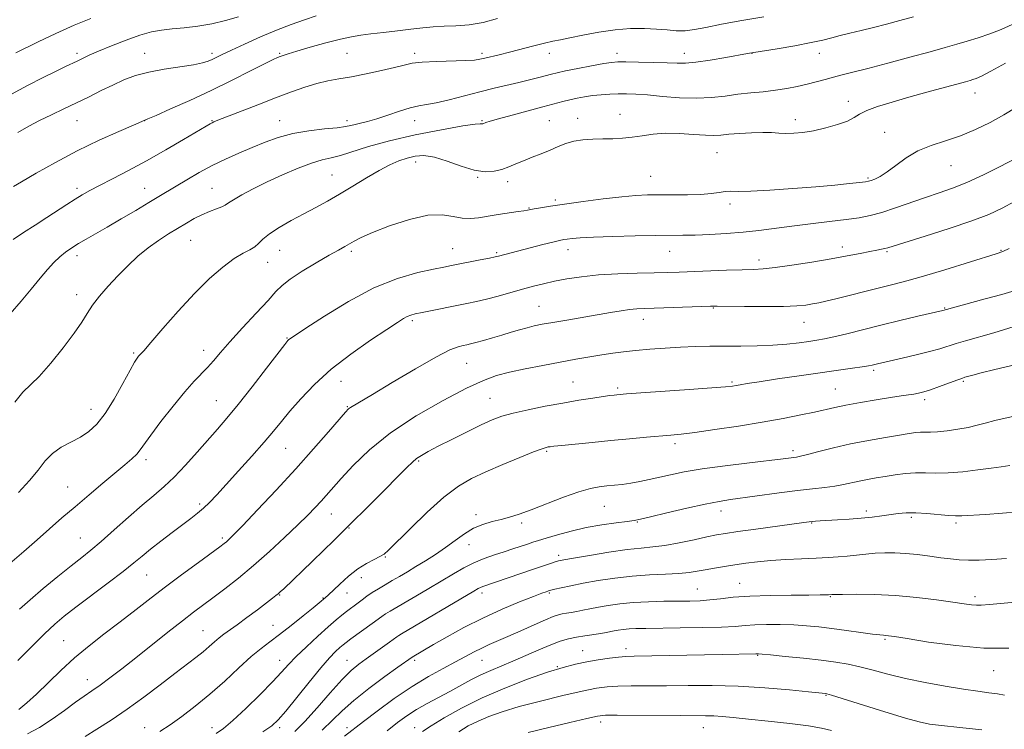
# Model space of a CAD drawing. Extents: x 2134800 to 2137700, y 307300 to 310200.
# Drawn here: x 2135165 to 2135456, y 308278 to 308489 of the extents above; entities that cross this region are included whole.
import ezdxf

# ---------------------------------------------------------------- set-up
doc = ezdxf.new("R2010")
doc.units = 0
doc.header["$MEASUREMENT"] = 0
for name, color, linetype, lineweight in [('CONTOUR INDEX', 41, 'Continuous', 13), ('CONTOUR INTERMEDIATE', 44, 'Continuous', 0), ('SPOT ELEVATION DTM', 2, 'Continuous', 13)]:
    doc.layers.add(name, color=color, linetype=linetype, lineweight=lineweight)

msp = doc.modelspace()

# ---------------------------------------------------------------- linework, layer by layer
at = {"layer": 'CONTOUR INDEX', "flags": 128}
for points, elevation in [([(2135429.586, 308489.774), (2135425.479, 308488.633), (2135421.534, 308487.579), (2135417.731, 308486.614), (2135414.081, 308485.737), (2135410.714, 308484.941), (2135407.794, 308484.218), (2135405.33, 308483.549), (2135402.723, 308482.868), (2135399.222, 308482.098), (2135394.41, 308481.204), (2135389.207, 308480.314), (2135382.214, 308479.165), (2135380.34, 308478.846), (2135373.997, 308477.71), (2135369.338, 308476.917), (2135365.081, 308476.283), (2135362.016, 308475.996), (2135359.509, 308475.982), (2135356.567, 308476.098), (2135352.536, 308476.225), (2135348.117, 308476.329), (2135344.35, 308476.395), (2135341.92, 308476.398), (2135340.087, 308476.256), (2135337.755, 308475.878), (2135334.184, 308475.218), (2135330.052, 308474.426), (2135326.394, 308473.697), (2135323.95, 308473.171), (2135322.285, 308472.764), (2135318.516, 308471.767), (2135315.802, 308471.079), (2135312.648, 308470.311), (2135305.292, 308468.58), (2135301.039, 308467.535), (2135291.964, 308465.191), (2135288.127, 308464.283), (2135285.275, 308463.749), (2135282.933, 308463.356), (2135280.426, 308462.78), (2135277.274, 308461.8), (2135273.793, 308460.613), (2135270.498, 308459.517), (2135267.801, 308458.742), (2135265.702, 308458.233), (2135264.1, 308457.865), (2135262.802, 308457.532), (2135261.249, 308457.204), (2135258.788, 308456.87), (2135254.998, 308456.5), (2135250.37, 308455.981), (2135245.626, 308455.182), (2135241.326, 308454.014), (2135237.388, 308452.563), (2135233.571, 308450.961), (2135229.68, 308449.303), (2135225.72, 308447.554), (2135221.742, 308445.646), (2135217.828, 308443.557), (2135214.176, 308441.454), (2135211.016, 308439.551), (2135205.962, 308436.453), (2135202.99, 308434.657), (2135199.117, 308432.357), (2135194.786, 308429.813), (2135190.646, 308427.411), (2135184.428, 308423.861), (2135182.117, 308422.511), (2135180.107, 308421.254), (2135178.289, 308419.973), (2135176.567, 308418.555), (2135174.838, 308416.882), (2135172.949, 308414.815), (2135170.739, 308412.211), (2135168.091, 308408.998), (2135165.088, 308405.397), (2135161.856, 308401.702)], 1090), ([(2135185.817, 308489.216), (2135180.817, 308487.262), (2135175.365, 308484.85), (2135170.156, 308482.375), (2135163.518, 308479.097)], 1080), ([(2135459.465, 308435.035), (2135455.828, 308432.977), (2135451.933, 308431.153), (2135446.871, 308429.221), (2135440.159, 308426.971), (2135433.02, 308424.712), (2135421.937, 308421.287), (2135421.069, 308421.061), (2135420.102, 308420.864), (2135418.693, 308420.595), (2135416.639, 308420.192), (2135413.758, 308419.608), (2135409.95, 308418.857), (2135405.133, 308417.972), (2135399.404, 308417.004), (2135393.554, 308416.092), (2135388.549, 308415.395), (2135385.003, 308415.019), (2135382.126, 308414.86), (2135378.773, 308414.762), (2135374.157, 308414.604), (2135360.139, 308414.056), (2135356.688, 308413.941), (2135352.743, 308413.841), (2135347.663, 308413.726), (2135341.909, 308413.536), (2135336.22, 308413.206), (2135331.194, 308412.692), (2135326.877, 308412.045), (2135323.172, 308411.336), (2135319.946, 308410.617), (2135316.909, 308409.851), (2135313.729, 308408.981), (2135306.523, 308406.955), (2135303.069, 308406.034), (2135300.048, 308405.309), (2135297.19, 308404.7), (2135283.924, 308402.062), (2135281.872, 308401.639), (2135280.555, 308401.306), (2135279.563, 308400.924), (2135278.449, 308400.319), (2135276.624, 308399.159), (2135273.466, 308397.075), (2135268.619, 308393.832), (2135262.803, 308389.736), (2135257.004, 308385.229), (2135252.032, 308380.722), (2135247.986, 308376.497), (2135244.786, 308372.808), (2135242.267, 308369.763), (2135239.914, 308366.898), (2135237.127, 308363.608), (2135233.519, 308359.506), (2135229.551, 308355.089), (2135225.898, 308351.077), (2135223.068, 308348.018), (2135220.914, 308345.779), (2135219.12, 308344.056), (2135217.38, 308342.552), (2135215.416, 308340.998), (2135209.866, 308336.794), (2135206.531, 308334.246), (2135203.475, 308331.853), (2135201.003, 308329.834), (2135198.549, 308327.811), (2135195.332, 308325.262), (2135190.867, 308321.865), (2135181.291, 308314.68), (2135177.874, 308312.035), (2135175.082, 308309.666), (2135172.091, 308306.83), (2135164.183, 308298.878)], 1100), ([(2135461.216, 308371.781), (2135453.682, 308370.011), (2135450.835, 308369.272), (2135448.381, 308368.62), (2135445.799, 308368.02), (2135442.738, 308367.456), (2135439.531, 308366.983), (2135436.685, 308366.673), (2135434.566, 308366.568), (2135431.676, 308366.583), (2135430.257, 308366.475), (2135428.315, 308366.204), (2135425.399, 308365.736), (2135421.229, 308365.045), (2135416.208, 308364.154), (2135410.909, 308363.096), (2135405.872, 308361.929), (2135401.504, 308360.815), (2135398.178, 308359.944), (2135396.115, 308359.446), (2135394.934, 308359.221), (2135390.978, 308358.722), (2135380.994, 308357.525), (2135373.759, 308356.624), (2135366.902, 308355.678), (2135361.58, 308354.789), (2135357.566, 308353.973), (2135351.266, 308352.542), (2135348.417, 308351.947), (2135345.75, 308351.467), (2135343.267, 308351.115), (2135340.929, 308350.855), (2135338.691, 308350.641), (2135336.442, 308350.39), (2135333.805, 308349.89), (2135330.342, 308348.894), (2135325.823, 308347.273), (2135316.288, 308343.582), (2135312.711, 308342.297), (2135309.882, 308341.412), (2135307.337, 308340.736), (2135304.704, 308340.078), (2135301.97, 308339.254), (2135299.213, 308338.08), (2135296.486, 308336.436), (2135293.737, 308334.465), (2135290.892, 308332.374), (2135287.916, 308330.342), (2135284.933, 308328.441), (2135282.112, 308326.714), (2135279.576, 308325.189), (2135277.272, 308323.824), (2135275.104, 308322.559), (2135273.003, 308321.347), (2135271.009, 308320.174), (2135269.193, 308319.041), (2135267.601, 308317.949), (2135266.206, 308316.918), (2135264.959, 308315.971), (2135261.497, 308313.392), (2135260.158, 308312.339), (2135258.439, 308310.906), (2135256.092, 308308.852), (2135253.01, 308306.065), (2135249.662, 308302.952), (2135246.663, 308300.048), (2135244.395, 308297.69), (2135242.317, 308295.423), (2135239.654, 308292.59), (2135235.908, 308288.796), (2135231.684, 308284.674), (2135227.858, 308281.119), (2135225.062, 308278.765), (2135222.934, 308277.218)], 1110), ([(2135457.825, 308302.568), (2135450.368, 308302.588), (2135442.067, 308303.287), (2135434.055, 308304.358), (2135427.687, 308305.366), (2135423.926, 308305.975), (2135422.164, 308306.242), (2135421.399, 308306.322), (2135420.717, 308306.362), (2135419.542, 308306.466), (2135417.381, 308306.726), (2135413.942, 308307.199), (2135409.715, 308307.792), (2135405.387, 308308.378), (2135401.477, 308308.849), (2135397.818, 308309.191), (2135394.073, 308309.412), (2135390.036, 308309.52), (2135386.029, 308309.522), (2135382.503, 308309.423), (2135379.667, 308309.238), (2135376.744, 308309.012), (2135372.713, 308308.797), (2135366.951, 308308.634), (2135360.423, 308308.523), (2135350.208, 308308.402), (2135347.317, 308308.345), (2135345.256, 308308.246), (2135343.549, 308308.081), (2135342.081, 308307.87), (2135340.828, 308307.645), (2135338.514, 308307.201), (2135336.914, 308306.939), (2135332.206, 308306.244), (2135329.659, 308305.815), (2135327.31, 308305.313), (2135324.904, 308304.611), (2135322.067, 308303.558), (2135318.56, 308302.074), (2135314.677, 308300.359), (2135310.848, 308298.684), (2135304.281, 308295.948), (2135301.32, 308294.615), (2135298.375, 308293.112), (2135292.186, 308289.722), (2135285.471, 308286.147), (2135282.303, 308284.341), (2135279.451, 308282.503), (2135276.66, 308280.465), (2135273.585, 308278.028)], 1120)]:
    msp.add_lwpolyline(points, dxfattribs=dict(at, elevation=elevation))
at = {"layer": 'CONTOUR INTERMEDIATE', "flags": 128}
for points, elevation in [([(2135229.557, 308489.772), (2135225.673, 308488.621), (2135221.585, 308487.671), (2135217.442, 308486.998), (2135213.456, 308486.538), (2135209.855, 308486.186), (2135206.743, 308485.824), (2135203.735, 308485.269), (2135200.323, 308484.323), (2135196.203, 308482.877), (2135191.878, 308481.183), (2135188.057, 308479.584), (2135185.264, 308478.342), (2135183.287, 308477.406), (2135181.733, 308476.646), (2135178.265, 308474.996), (2135175.494, 308473.658), (2135171.619, 308471.743), (2135167.031, 308469.39), (2135162.284, 308466.813)], 1082), ([(2135385.238, 308489.724), (2135378.653, 308488.623), (2135372.621, 308487.546), (2135368.027, 308486.633), (2135364.617, 308485.969), (2135361.852, 308485.624), (2135359.248, 308485.628), (2135356.521, 308485.856), (2135353.441, 308486.142), (2135349.827, 308486.33), (2135345.701, 308486.3), (2135341.132, 308485.942), (2135336.274, 308485.21), (2135331.611, 308484.304), (2135327.708, 308483.49), (2135324.911, 308482.947), (2135322.674, 308482.525), (2135320.233, 308481.989), (2135317.037, 308481.175), (2135309.846, 308479.258), (2135306.817, 308478.495), (2135302.524, 308477.482), (2135301.098, 308477.162), (2135299.467, 308476.933), (2135296.87, 308476.774), (2135288.205, 308476.525), (2135284.009, 308476.314), (2135281.017, 308475.968), (2135278.599, 308475.451), (2135275.787, 308474.736), (2135271.895, 308473.826), (2135267.38, 308472.857), (2135262.986, 308471.994), (2135259.263, 308471.343), (2135255.996, 308470.752), (2135252.775, 308470.009), (2135249.238, 308468.938), (2135245.199, 308467.511), (2135240.519, 308465.741), (2135235.231, 308463.697), (2135223.44, 308459.076), (2135222.242, 308458.586), (2135221.681, 308458.326), (2135221.116, 308458.016), (2135219.91, 308457.308), (2135213.266, 308453.366), (2135207.963, 308450.273), (2135202.291, 308447.062), (2135196.93, 308444.164), (2135192.206, 308441.704), (2135188.357, 308439.728), (2135185.496, 308438.229), (2135183.249, 308436.977), (2135181.12, 308435.687), (2135178.695, 308434.13), (2135172.743, 308430.233), (2135169.294, 308428.008), (2135165.858, 308425.773), (2135162.798, 308423.702)], 1088), ([(2135252.554, 308490.005), (2135249.061, 308488.877), (2135245.187, 308487.513), (2135240.837, 308485.823), (2135236.046, 308483.791), (2135231.35, 308481.692), (2135227.415, 308479.873), (2135224.717, 308478.593), (2135221.737, 308477.142), (2135220.519, 308476.608), (2135218.827, 308476.088), (2135216.153, 308475.55), (2135207.547, 308474.259), (2135202.955, 308473.394), (2135199.02, 308472.318), (2135195.58, 308471.03), (2135192.288, 308469.539), (2135188.862, 308467.866), (2135185.275, 308466.079), (2135181.566, 308464.255), (2135177.792, 308462.46), (2135174.085, 308460.713), (2135170.594, 308459.019), (2135167.378, 308457.342), (2135164.136, 308455.475)], 1084), ([(2135306.329, 308489.247), (2135302.008, 308488.059), (2135297.85, 308487.384), (2135293.973, 308487.087), (2135290.443, 308486.94), (2135287.256, 308486.751), (2135284.114, 308486.474), (2135280.647, 308486.104), (2135276.639, 308485.646), (2135272.493, 308485.156), (2135268.765, 308484.705), (2135265.793, 308484.32), (2135263.037, 308483.854), (2135259.738, 308483.117), (2135255.428, 308482.001), (2135250.792, 308480.722), (2135246.808, 308479.577), (2135244.204, 308478.793), (2135242.724, 308478.309), (2135241.864, 308477.995), (2135241.093, 308477.685), (2135239.78, 308477.073), (2135237.267, 308475.818), (2135233.098, 308473.695), (2135227.636, 308470.946), (2135221.445, 308467.927), (2135215.127, 308464.987), (2135209.429, 308462.428), (2135205.134, 308460.542), (2135202.649, 308459.465), (2135198.384, 308457.661), (2135194.046, 308455.801), (2135188.252, 308453.196), (2135181.751, 308450.045), (2135175.283, 308446.604), (2135169.556, 308443.353), (2135165.269, 308440.831), (2135162.878, 308439.408)], 1086), ([(2135458.827, 308487.517), (2135455.586, 308486.002), (2135452.148, 308484.669), (2135448.696, 308483.517), (2135445.424, 308482.517), (2135442.368, 308481.61), (2135438.958, 308480.628), (2135434.472, 308479.379), (2135428.509, 308477.754), (2135421.957, 308475.998), (2135416.025, 308474.443), (2135411.62, 308473.331), (2135408.432, 308472.55), (2135405.845, 308471.899), (2135403.338, 308471.216), (2135400.756, 308470.498), (2135398.033, 308469.781), (2135395.115, 308469.098), (2135391.983, 308468.482), (2135388.625, 308467.966), (2135385.048, 308467.562), (2135381.322, 308467.199), (2135377.535, 308466.785), (2135373.722, 308466.278), (2135369.701, 308465.824), (2135365.239, 308465.616), (2135360.245, 308465.78), (2135355.195, 308466.172), (2135350.711, 308466.578), (2135347.233, 308466.83), (2135344.492, 308466.927), (2135342.043, 308466.912), (2135339.529, 308466.82), (2135336.965, 308466.653), (2135334.458, 308466.405), (2135332.092, 308466.073), (2135329.859, 308465.665), (2135327.73, 308465.19), (2135325.603, 308464.644), (2135319.725, 308463.041), (2135310.585, 308460.622), (2135306.606, 308459.545), (2135304.125, 308458.82), (2135302.869, 308458.398), (2135301.984, 308458.053), (2135301.755, 308458.011), (2135301.135, 308458.073), (2135299.642, 308457.936), (2135296.036, 308457.391), (2135289.731, 308456.284), (2135281.93, 308454.758), (2135274.281, 308453.033), (2135268.103, 308451.322), (2135259.808, 308448.641), (2135256.971, 308447.913), (2135254.303, 308447.301), (2135251.183, 308446.39), (2135247.177, 308444.881), (2135242.62, 308442.928), (2135238.036, 308440.8), (2135233.9, 308438.747), (2135230.483, 308436.936), (2135228.005, 308435.517), (2135226.546, 308434.576), (2135225.621, 308433.953), (2135224.602, 308433.427), (2135223.011, 308432.808), (2135220.957, 308432.036), (2135218.702, 308431.08), (2135216.441, 308429.92), (2135214.116, 308428.568), (2135208.828, 308425.359), (2135205.854, 308423.455), (2135202.793, 308421.264), (2135199.74, 308418.742), (2135196.727, 308415.95), (2135193.774, 308412.976), (2135190.927, 308409.922), (2135188.35, 308406.947), (2135186.237, 308404.227), (2135184.641, 308401.811), (2135183.06, 308399.246), (2135180.854, 308395.958), (2135177.617, 308391.633), (2135173.891, 308387.022), (2135170.455, 308383.139), (2135165.67, 308378.496), (2135163.268, 308375.483)], 1092), ([(2135456.827, 308475.984), (2135452.524, 308473.596), (2135449.718, 308472.154), (2135448.118, 308471.451), (2135447.169, 308471.134), (2135446.307, 308470.88), (2135444.938, 308470.495), (2135433.484, 308467.379), (2135428.182, 308465.916), (2135423.207, 308464.499), (2135418.937, 308463.177), (2135415.684, 308461.972), (2135413.567, 308460.892), (2135411.945, 308459.88), (2135409.982, 308458.864), (2135407.076, 308457.805), (2135403.553, 308456.802), (2135399.972, 308455.991), (2135396.788, 308455.474), (2135394.052, 308455.224), (2135391.71, 308455.182), (2135389.648, 308455.28), (2135387.515, 308455.416), (2135384.9, 308455.477), (2135381.567, 308455.383), (2135377.991, 308455.175), (2135374.822, 308454.922), (2135372.475, 308454.696), (2135370.421, 308454.572), (2135367.896, 308454.623), (2135364.369, 308454.875), (2135360.224, 308455.153), (2135356.081, 308455.235), (2135352.422, 308454.969), (2135349.197, 308454.498), (2135346.223, 308454.039), (2135343.337, 308453.757), (2135340.462, 308453.622), (2135337.54, 308453.555), (2135334.551, 308453.472), (2135331.619, 308453.278), (2135328.9, 308452.87), (2135326.49, 308452.183), (2135324.22, 308451.276), (2135321.858, 308450.243), (2135319.248, 308449.168), (2135316.543, 308448.098), (2135313.976, 308447.07), (2135311.707, 308446.119), (2135309.62, 308445.267), (2135307.529, 308444.532), (2135305.248, 308443.971), (2135302.589, 308443.792), (2135299.363, 308444.241), (2135295.501, 308445.427), (2135291.409, 308446.909), (2135287.612, 308448.113), (2135284.497, 308448.593), (2135281.9, 308448.439), (2135279.519, 308447.87), (2135277.071, 308447.044), (2135274.351, 308445.878), (2135271.175, 308444.226), (2135267.447, 308442.025), (2135263.436, 308439.546), (2135259.5, 308437.14), (2135255.894, 308435.068), (2135252.46, 308433.207), (2135248.935, 308431.345), (2135245.186, 308429.333), (2135241.595, 308427.292), (2135238.674, 308425.412), (2135236.761, 308423.842), (2135235.497, 308422.574), (2135234.355, 308421.561), (2135232.872, 308420.701), (2135230.87, 308419.662), (2135228.242, 308418.058), (2135224.913, 308415.566), (2135220.953, 308412.118), (2135216.468, 308407.711), (2135211.66, 308402.507), (2135207.125, 308397.329), (2135203.555, 308393.167), (2135201.434, 308390.728), (2135199.942, 308389.1), (2135199.502, 308388.548), (2135198.758, 308387.357), (2135197.413, 308384.955), (2135195.292, 308381.042), (2135192.686, 308376.404), (2135190.005, 308372.097), (2135187.548, 308368.934), (2135185.185, 308366.742), (2135182.674, 308365.104), (2135179.868, 308363.64), (2135176.997, 308362.109), (2135174.382, 308360.308), (2135172.21, 308358.069), (2135170.123, 308355.369), (2135167.626, 308352.224), (2135164.383, 308348.696)], 1094), ([(2135460.11, 308462.93), (2135456.374, 308460.706), (2135452.271, 308458.466), (2135447.915, 308456.337), (2135443.456, 308454.488), (2135439.041, 308453.002), (2135434.805, 308451.62), (2135430.879, 308449.998), (2135427.376, 308447.921), (2135424.336, 308445.694), (2135421.779, 308443.753), (2135419.719, 308442.428), (2135418.142, 308441.642), (2135417.029, 308441.216), (2135416.261, 308440.981), (2135415.324, 308440.816), (2135413.605, 308440.612), (2135410.601, 308440.283), (2135406.244, 308439.846), (2135400.58, 308439.344), (2135393.843, 308438.827), (2135387.037, 308438.377), (2135381.358, 308438.087), (2135377.657, 308438.007), (2135375.412, 308438.016), (2135373.756, 308437.951), (2135371.929, 308437.701), (2135369.594, 308437.359), (2135366.521, 308437.071), (2135362.616, 308436.943), (2135358.335, 308436.932), (2135354.267, 308436.955), (2135350.776, 308436.931), (2135347.308, 308436.774), (2135343.081, 308436.397), (2135337.613, 308435.757), (2135331.627, 308434.972), (2135326.143, 308434.202), (2135321.97, 308433.578), (2135319.069, 308433.113), (2135317.187, 308432.787), (2135315.146, 308432.412), (2135314.046, 308432.232), (2135312.376, 308431.984), (2135306.435, 308431.14), (2135304.692, 308430.877), (2135300.691, 308430.189), (2135298.311, 308429.943), (2135295.786, 308430.047), (2135293.114, 308430.589), (2135289.901, 308431.085), (2135285.658, 308430.913), (2135280.17, 308429.658), (2135274.324, 308427.742), (2135269.282, 308425.795), (2135265.903, 308424.314), (2135263.83, 308423.251), (2135262.405, 308422.424), (2135261.004, 308421.632), (2135259.155, 308420.608), (2135256.42, 308419.065), (2135252.595, 308416.846), (2135248.406, 308414.32), (2135244.809, 308411.982), (2135242.433, 308410.132), (2135240.595, 308408.26), (2135238.282, 308405.66), (2135234.802, 308401.881), (2135230.729, 308397.511), (2135226.958, 308393.397), (2135224.162, 308390.19), (2135222.119, 308387.761), (2135220.388, 308385.788), (2135216.371, 308381.678), (2135213.584, 308378.567), (2135210.123, 308374.331), (2135206.542, 308369.713), (2135203.549, 308365.702), (2135200.442, 308361.353), (2135199.374, 308360.087), (2135197.921, 308358.698), (2135195.857, 308356.921), (2135189.377, 308351.487), (2135185.25, 308348.001), (2135181.089, 308344.467), (2135177.226, 308341.161), (2135173.551, 308337.976), (2135169.842, 308334.709), (2135165.916, 308331.223), (2135161.743, 308327.64)], 1096), ([(2135459.565, 308447.6), (2135455.241, 308445.343), (2135450.27, 308442.893), (2135445.379, 308440.662), (2135441.099, 308438.942), (2135437.176, 308437.551), (2135433.16, 308436.187), (2135424.275, 308433.074), (2135420.189, 308431.739), (2135416.766, 308430.815), (2135413.479, 308430.181), (2135409.6, 308429.643), (2135404.635, 308429.045), (2135399.03, 308428.384), (2135393.463, 308427.698), (2135383.758, 308426.405), (2135379.048, 308425.88), (2135374.074, 308425.481), (2135369.172, 308425.207), (2135364.815, 308425.044), (2135361.235, 308424.974), (2135353.182, 308424.903), (2135347.124, 308424.798), (2135340.499, 308424.639), (2135334.687, 308424.446), (2135330.736, 308424.238), (2135328.363, 308424.035), (2135326.956, 308423.854), (2135325.913, 308423.69), (2135324.679, 308423.437), (2135322.713, 308422.968), (2135319.688, 308422.209), (2135306.561, 308418.807), (2135305.566, 308418.574), (2135303.879, 308418.222), (2135301.175, 308417.684), (2135292.662, 308416.018), (2135290.399, 308415.563), (2135287.297, 308414.928), (2135282.672, 308413.901), (2135276.671, 308412.161), (2135269.649, 308409.354), (2135262.089, 308405.365), (2135254.983, 308401.027), (2135249.45, 308397.408), (2135244.917, 308394.385), (2135244.486, 308394.068), (2135244.152, 308393.727), (2135243.279, 308392.638), (2135237.821, 308385.557), (2135233.567, 308380.068), (2135229.438, 308374.835), (2135226.112, 308370.781), (2135223.303, 308367.511), (2135217.265, 308360.631), (2135213.83, 308356.795), (2135210.494, 308353.292), (2135207.457, 308350.443), (2135204.431, 308347.857), (2135201.008, 308344.964), (2135196.949, 308341.397), (2135192.692, 308337.596), (2135188.843, 308334.198), (2135185.794, 308331.628), (2135183.061, 308329.442), (2135179.947, 308326.978), (2135175.99, 308323.782), (2135171.682, 308320.217), (2135167.752, 308316.85), (2135164.669, 308314.083)], 1098), ([(2135457.896, 308421.024), (2135456.023, 308420.151), (2135454.076, 308419.466), (2135438.829, 308414.772), (2135432.531, 308412.882), (2135427.553, 308411.476), (2135423.465, 308410.407), (2135419.466, 308409.404), (2135406.508, 308406.125), (2135403.602, 308405.424), (2135401.472, 308404.955), (2135399.665, 308404.606), (2135397.703, 308404.292), (2135395.019, 308404.031), (2135391.018, 308403.868), (2135385.451, 308403.832), (2135379.435, 308403.876), (2135371.406, 308403.969), (2135369.356, 308403.944), (2135366.787, 308403.856), (2135349.921, 308403.254), (2135347.577, 308403.137), (2135345.441, 308402.932), (2135342.912, 308402.577), (2135339.784, 308402.067), (2135326.789, 308399.848), (2135322.666, 308399.133), (2135319.551, 308398.57), (2135317.163, 308398.085), (2135315.03, 308397.569), (2135312.763, 308396.938), (2135310.289, 308396.202), (2135307.617, 308395.395), (2135304.808, 308394.56), (2135302.13, 308393.784), (2135299.902, 308393.16), (2135298.329, 308392.751), (2135297.17, 308392.487), (2135296.068, 308392.264), (2135294.611, 308391.909), (2135292.167, 308390.959), (2135288.043, 308388.879), (2135281.94, 308385.404), (2135275.117, 308381.35), (2135269.222, 308377.799), (2135262.709, 308373.913), (2135262.125, 308373.463), (2135261.213, 308372.491), (2135256.175, 308366.652), (2135251.771, 308361.611), (2135246.481, 308355.699), (2135240.709, 308349.431), (2135235.203, 308343.575), (2135230.803, 308338.959), (2135228.099, 308336.162), (2135226.702, 308334.767), (2135225.974, 308334.105), (2135225.286, 308333.543), (2135224.03, 308332.596), (2135217.643, 308327.913), (2135212.691, 308324.263), (2135207.533, 308320.402), (2135202.779, 308316.759), (2135198.364, 308313.33), (2135194.05, 308310.005), (2135189.661, 308306.675), (2135185.254, 308303.257), (2135180.948, 308299.667), (2135176.856, 308295.895), (2135169.706, 308288.908), (2135166.819, 308286.283), (2135164.418, 308284.318)], 1102), ([(2135459.737, 308408.642), (2135455.693, 308407.461), (2135450.817, 308406.119), (2135438.257, 308402.721), (2135430.824, 308400.949), (2135425.54, 308399.674), (2135419.858, 308398.283), (2135409.762, 308395.76), (2135405.956, 308394.842), (2135403.173, 308394.244), (2135400.929, 308393.853), (2135398.587, 308393.51), (2135395.633, 308393.103), (2135392.029, 308392.686), (2135387.854, 308392.356), (2135383.224, 308392.183), (2135378.396, 308392.121), (2135373.661, 308392.098), (2135369.22, 308392.052), (2135364.929, 308391.954), (2135360.55, 308391.786), (2135355.949, 308391.534), (2135351.382, 308391.215), (2135347.201, 308390.85), (2135343.639, 308390.453), (2135340.436, 308390.013), (2135337.207, 308389.507), (2135333.619, 308388.914), (2135329.543, 308388.211), (2135324.899, 308387.373), (2135319.72, 308386.395), (2135314.493, 308385.353), (2135309.814, 308384.342), (2135305.989, 308383.352), (2135302.148, 308381.956), (2135297.13, 308379.623), (2135290.187, 308375.995), (2135282.229, 308371.402), (2135274.581, 308366.347), (2135268.316, 308361.31), (2135263.5, 308356.685), (2135259.948, 308352.844), (2135253.995, 308346.157), (2135252.256, 308344.282), (2135250.056, 308342.02), (2135247.097, 308339.102), (2135243.204, 308335.384), (2135238.693, 308331.215), (2135234, 308327.068), (2135229.517, 308323.342), (2135225.447, 308320.136), (2135221.946, 308317.477), (2135216.23, 308313.188), (2135212.899, 308310.626), (2135208.628, 308307.272), (2135199.089, 308299.715), (2135194.935, 308296.443), (2135191.427, 308293.728), (2135188.523, 308291.568), (2135186.117, 308289.887), (2135183.834, 308288.335), (2135181.232, 308286.493), (2135178, 308284.087), (2135174.345, 308281.439), (2135170.606, 308279.015), (2135167.054, 308277.144)], 1104), ([(2135459.347, 308397.889), (2135453.334, 308396.083), (2135444.989, 308393.696), (2135442.179, 308392.869), (2135437.361, 308391.343), (2135434.325, 308390.488), (2135430.396, 308389.514), (2135426.206, 308388.542), (2135418.905, 308386.883), (2135417.297, 308386.495), (2135416.186, 308386.273), (2135414.347, 308385.967), (2135411.446, 308385.536), (2135395.724, 308383.3), (2135389.246, 308382.364), (2135383.806, 308381.557), (2135380.253, 308381), (2135378.216, 308380.651), (2135377.02, 308380.431), (2135375.917, 308380.258), (2135373.871, 308380.049), (2135369.772, 308379.723), (2135363.046, 308379.232), (2135344.501, 308377.914), (2135341.65, 308377.685), (2135340.841, 308377.602), (2135339.621, 308377.451), (2135337.601, 308377.168), (2135334.494, 308376.702), (2135330.43, 308376.054), (2135325.644, 308375.237), (2135320.431, 308374.279), (2135315.325, 308373.256), (2135310.922, 308372.26), (2135307.579, 308371.321), (2135304.703, 308370.24), (2135301.463, 308368.756), (2135297.304, 308366.724), (2135292.78, 308364.46), (2135288.72, 308362.394), (2135285.757, 308360.85), (2135283.734, 308359.712), (2135282.3, 308358.757), (2135281.054, 308357.713), (2135279.424, 308356.113), (2135276.787, 308353.441), (2135272.791, 308349.426), (2135257.716, 308334.388), (2135254.843, 308331.581), (2135251.381, 308328.245), (2135242.92, 308320.173), (2135241.882, 308319.204), (2135241.252, 308318.65), (2135240.601, 308318.122), (2135239.57, 308317.324), (2135235.142, 308313.951), (2135232.037, 308311.606), (2135229.13, 308309.452), (2135225.222, 308306.67), (2135223.802, 308305.588), (2135222.383, 308304.374), (2135220.826, 308302.989), (2135219.021, 308301.447), (2135216.841, 308299.724), (2135210.631, 308295.002), (2135206.314, 308291.685), (2135201.465, 308288.013), (2135196.493, 308284.41), (2135191.772, 308281.23), (2135187.556, 308278.544), (2135184.067, 308276.351)], 1106), ([(2135459.555, 308386.557), (2135453.688, 308385.193), (2135449.626, 308384.2), (2135447.148, 308383.541), (2135444.819, 308382.858), (2135443.9, 308382.554), (2135442.429, 308382.024), (2135437.243, 308380.119), (2135434.599, 308379.188), (2135432.602, 308378.555), (2135431.074, 308378.166), (2135429.676, 308377.903), (2135428.064, 308377.656), (2135425.874, 308377.338), (2135422.742, 308376.865), (2135418.503, 308376.191), (2135413.81, 308375.405), (2135409.519, 308374.628), (2135406.211, 308373.946), (2135400.233, 308372.567), (2135396.132, 308371.689), (2135390.962, 308370.675), (2135384.746, 308369.566), (2135377.68, 308368.419), (2135370.661, 308367.358), (2135364.758, 308366.524), (2135360.674, 308366.009), (2135357.638, 308365.699), (2135350.397, 308365.076), (2135345.414, 308364.628), (2135339.918, 308364.115), (2135334.321, 308363.575), (2135325.303, 308362.669), (2135322.984, 308362.423), (2135321.864, 308362.288), (2135321.322, 308362.203), (2135320.738, 308362.071), (2135319.5, 308361.662), (2135316.999, 308360.714), (2135312.888, 308359.07), (2135307.861, 308356.993), (2135302.872, 308354.853), (2135298.609, 308352.854), (2135294.68, 308350.549), (2135290.427, 308347.324), (2135285.462, 308342.865), (2135280.48, 308338.032), (2135274.031, 308331.565), (2135272.657, 308330.369), (2135271.451, 308329.675), (2135269.715, 308328.861), (2135267.455, 308327.692), (2135264.854, 308326.034), (2135262.117, 308323.853), (2135259.547, 308321.532), (2135256.112, 308318.281), (2135255.317, 308317.569), (2135253.454, 308315.984), (2135251.673, 308314.509), (2135248.737, 308312.11), (2135245.173, 308309.246), (2135241.704, 308306.545), (2135238.84, 308304.422), (2135236.228, 308302.461), (2135233.301, 308300.032), (2135229.642, 308296.7), (2135225.437, 308292.799), (2135221.027, 308288.855), (2135216.723, 308285.311), (2135212.733, 308282.287), (2135209.236, 308279.818), (2135206.263, 308277.827)], 1108), ([(2135458.145, 308356.744), (2135455.55, 308356.275), (2135452.557, 308355.908), (2135448.606, 308355.397), (2135444.135, 308354.857), (2135439.832, 308354.487), (2135436.216, 308354.42), (2135433.117, 308354.505), (2135430.197, 308354.524), (2135427.194, 308354.312), (2135424.156, 308353.92), (2135421.211, 308353.456), (2135418.458, 308353.004), (2135415.895, 308352.554), (2135413.493, 308352.076), (2135408.852, 308351.028), (2135406.278, 308350.56), (2135403.288, 308350.177), (2135399.657, 308349.792), (2135395.157, 308349.289), (2135389.74, 308348.597), (2135375.323, 308346.619), (2135371.947, 308346.08), (2135367.869, 308345.27), (2135362.392, 308344.037), (2135356.499, 308342.646), (2135351.589, 308341.467), (2135348.617, 308340.764), (2135346.74, 308340.394), (2135344.668, 308340.11), (2135341.417, 308339.7), (2135337.218, 308339.1), (2135332.609, 308338.28), (2135328.09, 308337.247), (2135324.029, 308336.156), (2135320.754, 308335.196), (2135318.456, 308334.499), (2135316.759, 308333.962), (2135315.145, 308333.425), (2135310.866, 308331.972), (2135308.228, 308331.102), (2135305.351, 308330.169), (2135302.34, 308329.12), (2135299.315, 308327.882), (2135296.336, 308326.394), (2135293.241, 308324.631), (2135285.953, 308320.272), (2135282.068, 308317.971), (2135274.44, 308313.495), (2135273.141, 308312.687), (2135272.014, 308311.912), (2135269.192, 308309.84), (2135262.829, 308305.268), (2135261.468, 308304.265), (2135260.503, 308303.499), (2135259.569, 308302.689), (2135258.325, 308301.535), (2135256.519, 308299.67), (2135253.926, 308296.708), (2135250.481, 308292.505), (2135243.574, 308283.876), (2135241.335, 308281.246), (2135239.376, 308279.469), (2135236.718, 308277.712)], 1112), ([(2135460.538, 308343.003), (2135455.912, 308342.534), (2135450.887, 308342.191), (2135443.857, 308341.783), (2135441.978, 308341.737), (2135439.948, 308341.855), (2135433.562, 308342.487), (2135430.208, 308342.707), (2135427.435, 308342.686), (2135425.059, 308342.468), (2135420.171, 308341.776), (2135417.282, 308341.417), (2135414.039, 308341.089), (2135410.492, 308340.815), (2135407.011, 308340.594), (2135401.917, 308340.293), (2135400.496, 308340.193), (2135399.521, 308340.109), (2135398.633, 308340.01), (2135397.067, 308339.802), (2135382.829, 308337.845), (2135377.464, 308337.097), (2135373.819, 308336.564), (2135371.174, 308336.11), (2135368.36, 308335.532), (2135364.529, 308334.699), (2135360.118, 308333.78), (2135355.886, 308333.014), (2135352.325, 308332.557), (2135348.864, 308332.228), (2135344.668, 308331.759), (2135339.252, 308330.972), (2135333.535, 308330.039), (2135328.789, 308329.222), (2135325.922, 308328.708), (2135324.403, 308328.394), (2135323.339, 308328.102), (2135321.945, 308327.67), (2135319.878, 308326.996), (2135316.904, 308325.996), (2135301.898, 308320.832), (2135301.254, 308320.574), (2135300.596, 308320.235), (2135299.252, 308319.453), (2135277.87, 308306.815), (2135277.09, 308306.333), (2135276.457, 308305.897), (2135274.261, 308304.303), (2135267.332, 308299.366), (2135265.166, 308297.782), (2135262.955, 308295.917), (2135260.24, 308293.2), (2135256.733, 308289.304), (2135252.858, 308284.88), (2135249.211, 308280.823), (2135246.2, 308277.788)], 1114), ([(2135457.17, 308329.088), (2135452.736, 308328.799), (2135448.981, 308328.64), (2135445.816, 308328.619), (2135443.106, 308328.741), (2135440.524, 308328.994), (2135437.701, 308329.362), (2135434.382, 308329.816), (2135430.783, 308330.27), (2135427.236, 308330.625), (2135424, 308330.802), (2135421.028, 308330.806), (2135418.201, 308330.667), (2135415.419, 308330.417), (2135409.951, 308329.826), (2135407.228, 308329.601), (2135404.244, 308329.42), (2135400.694, 308329.251), (2135396.409, 308329.062), (2135391.766, 308328.832), (2135387.281, 308328.542), (2135383.345, 308328.181), (2135379.87, 308327.759), (2135376.644, 308327.292), (2135373.513, 308326.797), (2135370.544, 308326.296), (2135367.863, 308325.807), (2135365.49, 308325.353), (2135363.034, 308324.964), (2135359.998, 308324.673), (2135356.027, 308324.483), (2135351.32, 308324.282), (2135346.215, 308323.931), (2135341.043, 308323.335), (2135336.1, 308322.574), (2135331.674, 308321.775), (2135328.012, 308321.048), (2135325.189, 308320.446), (2135323.237, 308320.006), (2135322.126, 308319.745), (2135321.566, 308319.599), (2135321.206, 308319.482), (2135320.66, 308319.289), (2135319.415, 308318.822), (2135316.927, 308317.862), (2135312.85, 308316.25), (2135307.634, 308314.075), (2135301.928, 308311.485), (2135296.342, 308308.662), (2135291.33, 308305.927), (2135287.306, 308303.634), (2135280.949, 308299.917), (2135276.795, 308296.941), (2135272.86, 308294.105), (2135268.133, 308290.593), (2135263.668, 308287.056), (2135260.223, 308283.975), (2135257.362, 308281.161), (2135254.349, 308278.255)], 1116), ([(2135463.952, 308316.567), (2135452.07, 308315.46), (2135449.649, 308315.262), (2135448.211, 308315.248), (2135446.708, 308315.382), (2135444.537, 308315.68), (2135441.206, 308316.172), (2135436.405, 308316.854), (2135430.547, 308317.574), (2135424.225, 308318.148), (2135418.04, 308318.44), (2135412.611, 308318.515), (2135408.565, 308318.489), (2135405.4, 308318.435), (2135404.368, 308318.379), (2135403.584, 308318.353), (2135401.868, 308318.323), (2135398.566, 308318.296), (2135393.334, 308318.266), (2135387.084, 308318.182), (2135381.042, 308317.978), (2135376.165, 308317.621), (2135372.338, 308317.199), (2135369.181, 308316.835), (2135366.309, 308316.618), (2135363.33, 308316.518), (2135355.625, 308316.43), (2135351.009, 308316.322), (2135346.504, 308316.094), (2135342.521, 308315.709), (2135339.095, 308315.217), (2135336.171, 308314.692), (2135333.689, 308314.198), (2135331.574, 308313.761), (2135329.749, 308313.399), (2135328.144, 308313.119), (2135326.73, 308312.893), (2135325.487, 308312.682), (2135324.318, 308312.419), (2135322.82, 308311.922), (2135320.516, 308310.979), (2135317.127, 308309.476), (2135313.177, 308307.689), (2135309.394, 308305.991), (2135303.843, 308303.587), (2135301.627, 308302.567), (2135299.382, 308301.421), (2135293.859, 308298.467), (2135290.177, 308296.538), (2135285.849, 308294.154), (2135280.952, 308291.17), (2135275.671, 308287.575), (2135270.632, 308283.905), (2135266.567, 308280.831), (2135260.921, 308276.474)], 1118), ([(2135456.557, 308288.646), (2135454.429, 308288.998), (2135451.899, 308289.344), (2135448.639, 308289.757), (2135444.368, 308290.355), (2135438.97, 308291.224), (2135432.992, 308292.312), (2135427.146, 308293.538), (2135422.002, 308294.813), (2135417.563, 308296.022), (2135413.691, 308297.049), (2135410.177, 308297.815), (2135406.536, 308298.406), (2135402.213, 308298.95), (2135396.935, 308299.535), (2135391.554, 308300.097), (2135387.201, 308300.534), (2135384.705, 308300.774), (2135383.665, 308300.86), (2135383.376, 308300.868), (2135382.855, 308300.845), (2135372.861, 308300.67), (2135346.824, 308300.182), (2135344.306, 308300.096), (2135342.19, 308299.913), (2135339.436, 308299.569), (2135336.151, 308299.086), (2135332.729, 308298.502), (2135329.396, 308297.816), (2135325.723, 308296.854), (2135321.111, 308295.4), (2135315.189, 308293.308), (2135308.481, 308290.702), (2135301.734, 308287.779), (2135295.617, 308284.752), (2135290.482, 308281.904), (2135286.601, 308279.538), (2135284.021, 308277.785)], 1122), ([(2135449.78, 308278.345), (2135443.294, 308279.062), (2135437.893, 308279.615), (2135434.26, 308280.05), (2135431.236, 308280.661), (2135427.2, 308281.8), (2135421.113, 308283.662), (2135405.23, 308288.617), (2135403.909, 308289.006), (2135403.531, 308289.085), (2135398.49, 308289.591), (2135392.841, 308290.138), (2135385.512, 308290.755), (2135377.562, 308291.241), (2135369.895, 308291.451), (2135362.787, 308291.461), (2135356.357, 308291.406), (2135345.908, 308291.373), (2135341.987, 308291.303), (2135338.822, 308291.103), (2135335.62, 308290.646), (2135331.419, 308289.794), (2135325.609, 308288.472), (2135318.989, 308286.86), (2135312.711, 308285.202), (2135307.669, 308283.688), (2135303.732, 308282.287), (2135300.51, 308280.915), (2135297.64, 308279.466), (2135294.866, 308277.754)], 1124), ([(2135405.309, 308278.127), (2135402.305, 308278.838), (2135398.433, 308279.461), (2135392.893, 308280.156), (2135386.539, 308280.87), (2135380.639, 308281.499), (2135376.163, 308281.961), (2135372.9, 308282.261), (2135370.344, 308282.429), (2135367.939, 308282.499), (2135360.499, 308282.532), (2135341.784, 308282.694), (2135338.307, 308282.66), (2135335.878, 308282.395), (2135332.771, 308281.72), (2135327.75, 308280.538), (2135321.536, 308279.057), (2135315.338, 308277.565)], 1126)]:
    msp.add_lwpolyline(points, dxfattribs=dict(at, elevation=elevation))
at = {"layer": 'SPOT ELEVATION DTM'}
for p in [(2135181.69, 308478.93, 1081.62), (2135201.69, 308478.93, 1083.29), (2135221.69, 308478.93, 1083.6), (2135241.69, 308478.93, 1085.83), (2135261.69, 308478.93, 1087.1), (2135281.69, 308478.93, 1087.63), (2135301.69, 308478.93, 1087.66), (2135321.69, 308478.93, 1088.6), (2135341.69, 308478.93, 1089.48), (2135361.69, 308478.93, 1089.39), (2135381.69, 308478.93, 1090.03), (2135401.69, 308478.93, 1090.68), (2135447.78, 308467.15, 1094.7), (2135410.29, 308464.66, 1093.4), (2135342.58, 308460.87, 1093.3), (2135181.69, 308458.93, 1084.85), (2135201.69, 308458.93, 1086.02), (2135221.69, 308458.93, 1087.91), (2135241.69, 308458.93, 1089.25), (2135261.69, 308458.93, 1089.55), (2135281.69, 308458.93, 1090.71), (2135301.69, 308458.93, 1091.87), (2135321.69, 308458.93, 1093.01), (2135330.06, 308459.65, 1093.4), (2135394.53, 308459.27, 1093.5), (2135421.06, 308455.48, 1095.3), (2135371.32, 308449.43, 1094.9), (2135282.07, 308446.71, 1094.6), (2135440.68, 308445.61, 1096.8), (2135257.24, 308442.87, 1093.1), (2135300.44, 308442.18, 1094.1), (2135309.25, 308440.9, 1094.5), (2135351.69, 308442.43, 1095.1), (2135416.11, 308441.94, 1095.8), (2135181.69, 308438.93, 1087.6), (2135201.69, 308438.93, 1089.2), (2135221.69, 308438.93, 1091.14), (2135323.47, 308435.46, 1095.7), (2135315.61, 308433.06, 1095.9), (2135375.21, 308434.26, 1096.4), (2135215.4, 308423.52, 1092.9), (2135241.69, 308420.47, 1094.9), (2135262.96, 308420.22, 1096.3), (2135292.97, 308420.97, 1097.2), (2135306.07, 308419.85, 1097.8), (2135327.2, 308420.75, 1098.6), (2135357.32, 308420.21, 1098.8), (2135408.49, 308421.51, 1099.5), (2135421.68, 308420.08, 1100.2), (2135455.51, 308420.56, 1101.9), (2135181.69, 308418.93, 1090.5), (2135238.22, 308416.92, 1094.7), (2135383.82, 308417.63, 1099.5), (2135181.58, 308407.34, 1091.5), (2135318.62, 308403.91, 1101.1), (2135370.2, 308403.46, 1102.1), (2135438.77, 308403.41, 1103.9), (2135281.05, 308399.66, 1100.3), (2135349.53, 308400.08, 1102.6), (2135397.1, 308399.18, 1102.8), (2135243.86, 308394.51, 1097.9), (2135219.26, 308390.87, 1095.4), (2135198.47, 308390.06, 1093.8), (2135297.18, 308386.99, 1102.9), (2135417.8, 308384.94, 1106.3), (2135259.93, 308381.63, 1100.8), (2135328.62, 308381.43, 1105.1), (2135341.91, 308379.72, 1105.7), (2135375.82, 308381.43, 1105.8), (2135406.36, 308379.44, 1107.1), (2135444.32, 308381.64, 1108.2), (2135304.1, 308376.66, 1105.1), (2135432.86, 308376.23, 1108.4), (2135185.81, 308373.39, 1093.3), (2135223.01, 308375.91, 1097.1), (2135261.82, 308374.13, 1101.9), (2135243.54, 308361.82, 1100.9), (2135358.87, 308363.16, 1108.4), (2135202.17, 308358.44, 1096.4), (2135320.89, 308360.9, 1108.2), (2135393.89, 308361.08, 1109.6), (2135282.93, 308358.07, 1106.2), (2135178.88, 308350.34, 1095.2), (2135218.04, 308345.25, 1099.7), (2135337.92, 308344.56, 1110.9), (2135257, 308342.34, 1104.8), (2135299.88, 308342.11, 1109.6), (2135372.55, 308343.21, 1112.6), (2135415.56, 308343.26, 1113.6), (2135428.89, 308341.36, 1114.3), (2135262.28, 308338.22, 1106.1), (2135313.4, 308339.66, 1110.3), (2135347.71, 308339.97, 1112.1), (2135399.36, 308339.63, 1114.1), (2135442.18, 308339.68, 1114.3), (2135182.67, 308335.24, 1097.1), (2135224.77, 308335.16, 1101.7), (2135297.82, 308333.23, 1110.7), (2135273.05, 308329.57, 1108.1), (2135324.42, 308330.06, 1113.6), (2135202.3, 308324.23, 1100.9), (2135265.98, 308323.42, 1108.6), (2135378.01, 308321.73, 1117.2), (2135241.69, 308318.26, 1106.1), (2135261.69, 308318.93, 1108.83), (2135301.69, 308318.93, 1114.45), (2135321.69, 308318.93, 1116.18), (2135365.53, 308320.11, 1117.1), (2135404.92, 308317.85, 1118.1), (2135447.78, 308317.78, 1117.6), (2135254.62, 308317.46, 1107.9), (2135239.73, 308309.29, 1107.2), (2135218.99, 308307.75, 1105.1), (2135177.77, 308304.77, 1101.1), (2135421.14, 308305.14, 1120.2), (2135331.54, 308301.79, 1121.2), (2135344.32, 308302.36, 1121.5), (2135383.42, 308300.44, 1122.1), (2135241.69, 308298.93, 1109.31), (2135261.69, 308298.93, 1113.22), (2135281.69, 308298.93, 1116.33), (2135301.69, 308298.93, 1118.85), (2135324.06, 308297.04, 1121.9), (2135453.36, 308295.91, 1120.8), (2135184.74, 308293.22, 1103.3), (2135403.61, 308288.59, 1124.1), (2135336.88, 308280.6, 1126.5), (2135201.69, 308278.93, 1107.34), (2135221.69, 308278.93, 1109.36), (2135241.69, 308278.93, 1112.37), (2135261.69, 308278.93, 1117.56), (2135281.69, 308278.93, 1121.36), (2135367.3, 308278.92, 1126.8)]:
    msp.add_point(p, dxfattribs=at)

doc.saveas('drawing.dxf')
